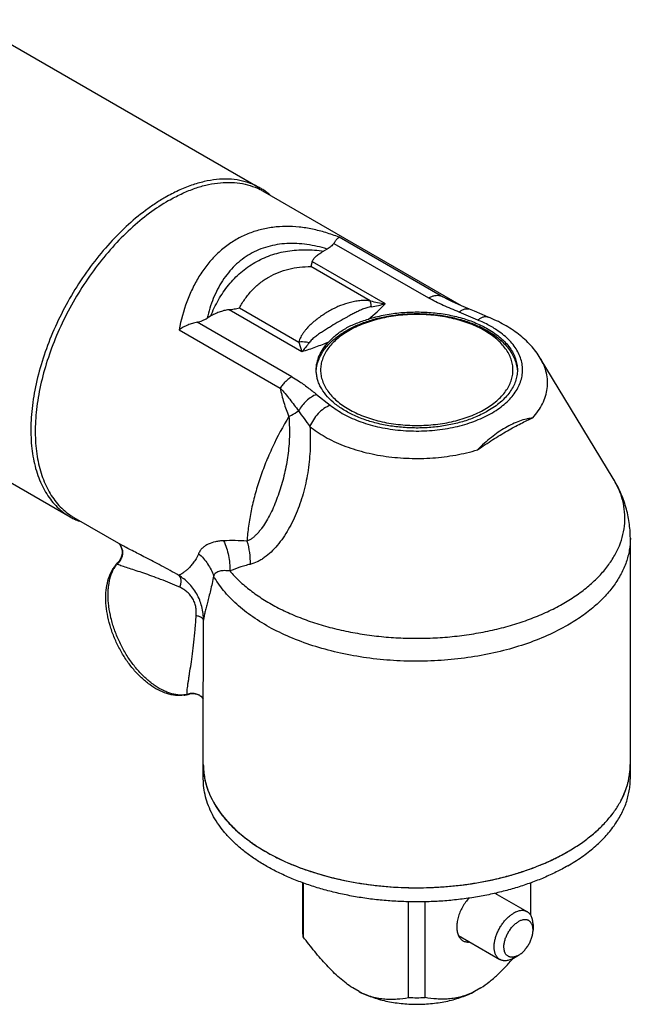
# Model space of a CAD drawing. Units: inches. Extents: x 0.2 to 21.8, y 0.2 to 16.8.
# Drawn here: x 20.4 to 21, y 12.3 to 13.4 of the extents above; entities that cross this region are included whole.
import ezdxf

# ---------------------------------------------------------------- set-up
doc = ezdxf.new("R2010")
doc.units = ezdxf.units.IN
doc.header["$LTSCALE"] = 1.21
doc.header["$MEASUREMENT"] = 0
doc.layers.get('0').update_dxf_attribs({"linetype": 'CONTINUOUS'})
doc.layers.add('3_ALL_AXES', color=7, linetype='CONTINUOUS')
doc.layers.add('7_ALL_FEATURES', color=7, linetype='CONTINUOUS')

msp = doc.modelspace()

# ---------------------------------------------------------------- linework, layer by layer
at = {"color": 9, "linetype": 'CONTINUOUS'}
for points, knots in [([(20.9177, 12.9794), (20.9199, 12.9818), (20.9239, 12.9867), (20.9286, 12.9947), (20.9319, 13.003), (20.9338, 13.0114), (20.9341, 13.0199), (20.9329, 13.0283), (20.9302, 13.0367), (20.9275, 13.0419), (20.926, 13.0445)], [0, 0, 0, 0, 0.137595, 0.267845, 0.392139, 0.512419, 0.630951, 0.750188, 0.872509, 1, 1, 1, 1]), ([(20.9177, 12.9794), (20.9166, 12.9793), (20.9143, 12.979), (20.9095, 12.978), (20.9033, 12.9761), (20.8956, 12.9729), (20.8906, 12.9702), (20.8881, 12.9687)], [0, 0, 0, 0, 0.105436, 0.218556, 0.462731, 0.724756, 1, 1, 1, 1]), ([(20.6756, 12.9701), (20.6781, 12.9681), (20.6835, 12.9641), (20.6922, 12.9587), (20.7017, 12.9538), (20.7119, 12.9494), (20.7228, 12.9455), (20.7382, 12.9411), (20.7585, 12.9372), (20.7836, 12.9351), (20.809, 12.9355), (20.8338, 12.9386), (20.8499, 12.9424), (20.8577, 12.9447)], [0, 0, 0, 0, 0.051303, 0.105155, 0.161448, 0.22005, 0.280758, 0.343326, 0.47284, 0.606091, 0.740263, 0.872478, 1, 1, 1, 1]), ([(20.8881, 12.9687), (20.8827, 12.9657), (20.8749, 12.9602), (20.865, 12.9518), (20.8601, 12.9472), (20.8577, 12.9447)], [0, 0, 0, 0, 0.477374, 0.732563, 1, 1, 1, 1])]:
    msp.add_open_spline(points, degree=3, knots=knots, dxfattribs=at)
at = {"color": 7, "linetype": 'CONTINUOUS'}
for points, knots in [([(20.8903, 12.9655), (20.8927, 12.9669), (20.8976, 12.9696), (20.9046, 12.9733), (20.9113, 12.9766), (20.9156, 12.9785), (20.9177, 12.9794)], [0, 0, 0, 0, 0.278194, 0.538124, 0.778898, 1, 1, 1, 1]), ([(20.8577, 12.9447), (20.8605, 12.9466), (20.866, 12.9504), (20.8768, 12.9574), (20.8849, 12.9624), (20.8903, 12.9655)], [0, 0, 0, 0, 0.263561, 0.519374, 1, 1, 1, 1])]:
    msp.add_open_spline(points, degree=3, knots=knots, dxfattribs=at)
at = {"layer": '3_ALL_AXES', "color": 7, "linetype": 'CONTINUOUS'}
for p, q in [((20.3046, 13.4125), (20.6216, 13.2294)), ((20.8403, 13.1014), (20.6246, 13.226)), ((20.6943, 13.1631), (20.6905, 13.1609)), ((20.6782, 13.1494), (20.6767, 13.144)), ((20.8285, 13.1068), (20.8285, 13.1068)), ((20.5677, 13.09), (20.564, 13.0879)), ((20.8693, 13.0891), (20.8693, 13.0891)), ((20.0981, 13.0548), (20.4151, 12.8718)), ((21.0053, 12.9134), (20.926, 13.0445)), ((20.4707, 12.8414), (20.4196, 12.8709)), ((21.0238, 12.5871), (21.0238, 12.8488)), ((20.4673, 12.8227), (20.4673, 12.8227)), ((20.5598, 12.5871), (20.5598, 12.6884)), ((20.5444, 12.6792), (20.5451, 12.6794)), ((20.5444, 12.6792), (20.5444, 12.6792)), ((20.5559, 12.6777), (20.5557, 12.6778)), ((20.668, 12.4204), (20.668, 12.4742)), ((20.9155, 12.4387), (20.9155, 12.4742)), ((20.8789, 12.4615), (20.878, 12.4631)), ((20.8767, 12.4626), (20.9119, 12.4423)), ((20.6683, 12.4152), (20.668, 12.4204)), ((20.8371, 12.4165), (20.882, 12.3906)), ((20.729, 12.3557), (20.7221, 12.3597)), ((20.8614, 12.3597), (20.8545, 12.3557))]:
    msp.add_line(p, q, dxfattribs=at)
at = {"layer": '3_ALL_AXES', "color": 9, "linetype": 'CONTINUOUS'}
for p, q in [((20.8173, 13.1124), (20.7073, 13.1759)), ((20.7017, 13.1693), (20.8045, 13.1099)), ((20.6782, 13.1494), (20.7574, 13.1037)), ((20.7411, 13.1068), (20.6767, 13.144)), ((20.8285, 13.1068), (20.8173, 13.1124)), ((20.6669, 13.0514), (20.5877, 13.0971)), ((20.5991, 13.0992), (20.6635, 13.062)), ((20.858, 13.0858), (20.8377, 13.0945)), ((20.5334, 13.0754), (20.6433, 13.0119)), ((20.6561, 13.0242), (20.5532, 13.0836)), ((20.6635, 13.062), (20.6669, 13.0514)), ((20.6828, 13.005), (20.6978, 12.9933)), ((20.4679, 12.8196), (20.4658, 12.8204)), ((20.5444, 12.6792), (20.5433, 12.6789))]:
    msp.add_line(p, q, dxfattribs=at)
at = {"layer": '3_ALL_AXES', "color": 7, "linetype": 'CONTINUOUS'}
for points in [[(20.8492, 13.0977), (20.8404, 13.1014), (20.8305, 13.1058), (20.8285, 13.1068)], [(20.8693, 13.0891), (20.8627, 13.0919), (20.8544, 13.0955), (20.8492, 13.0977)], [(20.4694, 12.8409), (20.4706, 12.8386), (20.4715, 12.8354), (20.4716, 12.8318), (20.4707, 12.8279), (20.4686, 12.8242), (20.4673, 12.8227)], [(20.5451, 12.6794), (20.5488, 12.6798), (20.5528, 12.6791), (20.5557, 12.6778)], [(20.5559, 12.6777), (20.5571, 12.6768), (20.5596, 12.6741), (20.5598, 12.6739)]]:
    msp.add_lwpolyline(points, dxfattribs=at)
at = {"layer": '3_ALL_AXES', "color": 9, "linetype": 'CONTINUOUS'}
for centre, radius, start, end in [((20.5904, 13.1668), 0.0684, 59.9999, 63.3792), ((20.7695, 13.2108), 0.1078, 254.7433, 263.5851), ((20.6408, 12.7288), 0.4222, 63.8519, 65.2933), ((20.628, 12.7026), 0.4514, 63.6169, 63.8591), ((20.6178, 12.6822), 0.4742, 62.9569, 63.6133), ((20.6449, 13.2075), 0.1531, 308.0312, 317.2916), ((20.7281, 13.1994), 0.1001, 278.2267, 287.0228), ((20.4538, 12.9302), 0.0685, 236.5181, 239.9974), ((20.4578, 12.8329), 0.0142, 38.0777, 47.0699), ((20.4578, 12.8329), 0.0143, 32.8562, 38.077), ((20.4969, 12.7969), 0.039, 147.8052, 151.3118), ((20.4943, 12.7984), 0.036, 142.3703, 147.7938), ((20.4567, 12.8329), 0.0154, 306.3428, 316.1658), ((20.4567, 12.8328), 0.0154, 316.1582, 334.6726), ((20.5482, 12.6649), 0.015, 97.3989, 112.043), ((20.5418, 12.6869), 0.00817, 275.5576, 280.2868), ((20.544, 12.6795), 0.00162, 206.6188, 208.1837)]:
    msp.add_arc(centre, radius, start, end, dxfattribs=at)
at = {"layer": '3_ALL_AXES', "color": 7, "linetype": 'CONTINUOUS'}
for centre, radius, start, end in [((20.5871, 13.1697), 0.069, 56.3167, 59.9934), ((20.5865, 13.1687), 0.0702, 49.6506, 56.2966), ((20.4496, 12.9314), 0.0689, 239.9964, 243.6204), ((20.4496, 12.9315), 0.069, 243.6205, 244.5772), ((20.4499, 12.9321), 0.0696, 244.5807, 248.9998), ((20.4964, 12.7941), 0.0408, 144.0882, 147.7805), ((20.4945, 12.7955), 0.0385, 139.0224, 144.0767), ((20.4933, 12.7965), 0.0369, 138.0328, 138.9828), ((20.4931, 12.7966), 0.0367, 137.6965, 138.032), ((20.4928, 12.7969), 0.0363, 134.7349, 137.6992), ((20.5341, 12.7122), 0.0346, 277.8111, 284.3007), ((20.5343, 12.7114), 0.0338, 284.3073, 287.4556), ((20.6379, 12.6025), 0.0781, 180.0212, 190.9866), ((20.6374, 12.6025), 0.0776, 180.003, 187.6419), ((20.9456, 12.6025), 0.0781, 349.0138, 359.9786), ((20.9459, 12.6025), 0.0778, 352.3683, 359.9877), ((20.944, 12.6028), 0.0797, 348.2995, 352.362), ((20.9297, 12.6078), 0.095, 332.0178, 336.8559), ((20.9064, 12.6231), 0.1229, 319.1544, 323.3792), ((20.8781, 12.6514), 0.163, 308.6717, 311.7345), ((20.7918, 12.5631), 0.2141, 267.5959, 272.4043)]:
    msp.add_arc(centre, radius, start, end, dxfattribs=at)
for points, knots in [([(20.6216, 13.2294), (20.6199, 13.2304), (20.6165, 13.2322), (20.6092, 13.2353), (20.5994, 13.238), (20.587, 13.2394), (20.574, 13.2389), (20.5605, 13.2366), (20.5465, 13.2326), (20.5323, 13.2268), (20.523, 13.2219), (20.5184, 13.2192)], [0, 0, 0, 0, 0.05392, 0.108099, 0.218138, 0.332069, 0.451414, 0.577307, 0.710523, 0.851473, 1, 1, 1, 1]), ([(20.5184, 13.2192), (20.5147, 13.2171), (20.5075, 13.2126), (20.493, 13.2024), (20.4754, 13.1875), (20.4554, 13.167), (20.4368, 13.1441), (20.4199, 13.1191), (20.4052, 13.0927), (20.3928, 13.0654), (20.3832, 13.0377), (20.3774, 13.0146), (20.3744, 12.9965), (20.373, 12.9834), (20.3723, 12.9706), (20.3724, 12.9583), (20.3733, 12.9464), (20.3755, 12.9317), (20.3793, 12.9178), (20.3847, 12.9052), (20.3894, 12.8968), (20.3948, 12.8891), (20.4009, 12.8824), (20.4077, 12.8765), (20.4126, 12.8732), (20.4151, 12.8718)], [0, 0, 0, 0, 0.030653, 0.062392, 0.12873, 0.198304, 0.270269, 0.343633, 0.417351, 0.490362, 0.561636, 0.630221, 0.663254, 0.695322, 0.726352, 0.756289, 0.785094, 0.812753, 0.864645, 0.889028, 0.912473, 0.935113, 0.957115, 0.978672, 1, 1, 1, 1]), ([(20.7017, 13.1693), (20.7022, 13.1702), (20.7031, 13.1715), (20.7042, 13.173), (20.705, 13.1739), (20.7056, 13.1746), (20.7062, 13.1752), (20.7068, 13.1756), (20.7071, 13.1758), (20.7073, 13.1759)], [0, 0, 0, 0, 0.363718, 0.51749, 0.651944, 0.767059, 0.863002, 0.940248, 1, 1, 1, 1]), ([(20.6782, 13.1494), (20.6784, 13.15), (20.6789, 13.1511), (20.68, 13.1527), (20.6814, 13.1542), (20.6835, 13.1562), (20.6865, 13.1585), (20.6891, 13.1601), (20.6905, 13.1609)], [0, 0, 0, 0, 0.105652, 0.218251, 0.337159, 0.461518, 0.723543, 1, 1, 1, 1]), ([(20.7017, 13.1693), (20.7013, 13.1687), (20.7003, 13.1675), (20.6985, 13.1659), (20.6965, 13.1644), (20.695, 13.1635), (20.6943, 13.1631)], [0, 0, 0, 0, 0.226294, 0.470302, 0.729215, 1, 1, 1, 1]), ([(20.5877, 13.0971), (20.5867, 13.097), (20.5848, 13.0968), (20.5812, 13.0959), (20.5769, 13.0945), (20.5721, 13.0924), (20.5692, 13.0909), (20.5677, 13.09)], [0, 0, 0, 0, 0.136579, 0.269618, 0.524829, 0.767693, 1, 1, 1, 1]), ([(20.5877, 13.0971), (20.5896, 13.0973), (20.5934, 13.0978), (20.5972, 13.0987), (20.5991, 13.0992)], [0, 0, 0, 0, 0.499134, 1, 1, 1, 1]), ([(20.7393, 13.0869), (20.7445, 13.0886), (20.7555, 13.0914), (20.7724, 13.094), (20.7899, 13.0949), (20.8074, 13.0943), (20.8245, 13.0921), (20.8407, 13.0883), (20.8558, 13.0831), (20.865, 13.0785), (20.8693, 13.076)], [0, 0, 0, 0, 0.123984, 0.25262, 0.383707, 0.515053, 0.644377, 0.769527, 0.888583, 1, 1, 1, 1]), ([(20.5532, 13.0836), (20.5552, 13.084), (20.5589, 13.0852), (20.5624, 13.0869), (20.564, 13.0879)], [0, 0, 0, 0, 0.520633, 1, 1, 1, 1]), ([(20.7145, 13.0768), (20.7163, 13.0779), (20.7202, 13.0799), (20.7262, 13.0825), (20.7326, 13.0848), (20.737, 13.0862), (20.7393, 13.0869)], [0, 0, 0, 0, 0.239353, 0.484949, 0.738097, 1, 1, 1, 1]), ([(20.926, 13.0445), (20.9245, 13.047), (20.9212, 13.0518), (20.9137, 13.0608), (20.9024, 13.071), (20.8868, 13.0812), (20.8753, 13.0867), (20.8693, 13.0891)], [0, 0, 0, 0, 0.117963, 0.237217, 0.481209, 0.734987, 1, 1, 1, 1]), ([(20.5532, 13.0836), (20.5514, 13.0832), (20.548, 13.0823), (20.5429, 13.0805), (20.538, 13.0782), (20.5349, 13.0764), (20.5334, 13.0754)], [0, 0, 0, 0, 0.245939, 0.49692, 0.749388, 1, 1, 1, 1]), ([(20.6959, 13.0619), (20.6972, 13.0632), (20.6999, 13.066), (20.7043, 13.0699), (20.7092, 13.0736), (20.7127, 13.0758), (20.7145, 13.0768)], [0, 0, 0, 0, 0.234793, 0.481998, 0.737736, 1, 1, 1, 1]), ([(20.8693, 13.076), (20.8718, 13.0746), (20.8764, 13.0716), (20.8828, 13.0667), (20.8883, 13.0614), (20.8929, 13.0558), (20.8965, 13.05), (20.8991, 13.044), (20.9007, 13.0378), (20.9011, 13.0336), (20.9011, 13.0316)], [0, 0, 0, 0, 0.148484, 0.289281, 0.422444, 0.548345, 0.667729, 0.781732, 0.891877, 1, 1, 1, 1]), ([(20.6825, 13.0316), (20.6825, 13.0329), (20.6826, 13.0355), (20.6835, 13.0409), (20.6857, 13.0475), (20.69, 13.055), (20.6938, 13.0597), (20.6959, 13.0619)], [0, 0, 0, 0, 0.116535, 0.233964, 0.474665, 0.728657, 1, 1, 1, 1]), ([(20.869, 12.987), (20.8651, 12.9847), (20.8567, 12.9805), (20.8431, 12.9756), (20.8285, 12.9719), (20.813, 12.9694), (20.7971, 12.9683), (20.7811, 12.9686), (20.7653, 12.9701), (20.7501, 12.973), (20.7357, 12.9771), (20.7226, 12.9824), (20.7109, 12.9888), (20.7009, 12.9961), (20.6929, 13.0041), (20.6878, 13.0116), (20.685, 13.0177), (20.6836, 13.0223), (20.6827, 13.0269), (20.6825, 13.03), (20.6825, 13.0316)], [0, 0, 0, 0, 0.062371, 0.128729, 0.198314, 0.270292, 0.343671, 0.417402, 0.490427, 0.561714, 0.630311, 0.695399, 0.756347, 0.812783, 0.864683, 0.912458, 0.935102, 0.957107, 0.978668, 1, 1, 1, 1]), ([(20.9011, 13.0316), (20.9011, 13.0295), (20.9007, 13.0253), (20.8991, 13.0191), (20.8964, 13.0131), (20.8928, 13.0072), (20.8882, 13.0016), (20.8826, 12.9963), (20.8762, 12.9914), (20.8715, 12.9884), (20.869, 12.987)], [0, 0, 0, 0, 0.108014, 0.218062, 0.332005, 0.45135, 0.577252, 0.710501, 0.851483, 1, 1, 1, 1]), ([(21.0238, 12.8488), (21.0238, 12.8545), (21.0229, 12.8658), (21.0193, 12.8825), (21.0135, 12.8985), (21.0082, 12.9086), (21.0053, 12.9134)], [0, 0, 0, 0, 0.24994, 0.499683, 0.749525, 1, 1, 1, 1]), ([(20.5388, 12.6779), (20.5358, 12.6775), (20.5294, 12.6774), (20.5199, 12.6795), (20.5104, 12.6836), (20.5012, 12.6894), (20.4923, 12.6969), (20.4839, 12.7057), (20.4762, 12.7158), (20.4695, 12.7268), (20.4637, 12.7385), (20.4592, 12.7506), (20.4559, 12.7628), (20.454, 12.7748), (20.4536, 12.7864), (20.4547, 12.7972), (20.4573, 12.8072), (20.4602, 12.8132), (20.4619, 12.8159)], [0, 0, 0, 0, 0.050406, 0.103198, 0.159222, 0.218974, 0.282475, 0.34932, 0.418777, 0.489881, 0.56153, 0.632577, 0.701927, 0.768624, 0.831946, 0.891503, 0.947373, 1, 1, 1, 1]), ([(20.5604, 12.5922), (20.5608, 12.5892), (20.562, 12.5833), (20.5647, 12.5745), (20.5684, 12.5659), (20.5748, 12.5544), (20.583, 12.5435), (20.5928, 12.5334), (20.6012, 12.5259), (20.6104, 12.5188), (20.6203, 12.5121), (20.6311, 12.5058), (20.6465, 12.4977), (20.6675, 12.489), (20.6944, 12.4805), (20.7229, 12.4742), (20.7527, 12.4701), (20.7831, 12.4683), (20.8087, 12.4687), (20.829, 12.4702), (20.8441, 12.4719), (20.8589, 12.4742), (20.8734, 12.477), (20.8876, 12.4804), (20.9014, 12.4843), (20.9146, 12.4888), (20.9232, 12.4921), (20.9274, 12.4939)], [0, 0, 0, 0, 0.02131, 0.043006, 0.065245, 0.088164, 0.136432, 0.161981, 0.188525, 0.216084, 0.244662, 0.274244, 0.304801, 0.368635, 0.435706, 0.505389, 0.576952, 0.649596, 0.722479, 0.758751, 0.794766, 0.830421, 0.865617, 0.90026, 0.934259, 0.967529, 1, 1, 1, 1]), ([(20.5612, 12.5876), (20.5618, 12.5845), (20.5634, 12.5782), (20.5669, 12.569), (20.5716, 12.56), (20.5793, 12.548), (20.5919, 12.5337), (20.6104, 12.5182), (20.6285, 12.507), (20.6445, 12.4988), (20.6575, 12.4932), (20.671, 12.488), (20.6902, 12.4818), (20.7153, 12.4756), (20.7465, 12.4707), (20.7787, 12.4683), (20.8111, 12.4686), (20.8432, 12.4714), (20.8742, 12.4768), (20.9036, 12.4847), (20.9267, 12.4932), (20.9438, 12.5012), (20.9519, 12.5055), (20.9558, 12.5078)], [0, 0, 0, 0, 0.021413, 0.043331, 0.065916, 0.089307, 0.138858, 0.192571, 0.250571, 0.28114, 0.312683, 0.345135, 0.378422, 0.447125, 0.518027, 0.590245, 0.662846, 0.73488, 0.80542, 0.873596, 0.938662, 0.969841, 1, 1, 1, 1]), ([(20.9558, 12.5078), (20.9603, 12.5104), (20.969, 12.5158), (20.981, 12.5247), (20.9916, 12.5342), (21.0009, 12.5441), (21.0087, 12.5545), (21.0149, 12.5653), (21.0196, 12.5763), (21.0216, 12.5839), (21.0223, 12.5876)], [0, 0, 0, 0, 0.14582, 0.285304, 0.418266, 0.544893, 0.665618, 0.781088, 0.892172, 1, 1, 1, 1]), ([(21.017, 12.5705), (21.0181, 12.5731), (21.0201, 12.5784), (21.0215, 12.5839), (21.0221, 12.5866)], [0, 0, 0, 0, 0.50506, 1, 1, 1, 1]), ([(20.9274, 12.4939), (20.9324, 12.4959), (20.942, 12.5003), (20.9513, 12.5052), (20.9558, 12.5078)], [0, 0, 0, 0, 0.509284, 1, 1, 1, 1]), ([(20.8486, 12.4576), (20.8472, 12.456), (20.8446, 12.4528), (20.8413, 12.4476), (20.8386, 12.442), (20.8366, 12.4363), (20.8356, 12.4316), (20.8352, 12.4279), (20.8351, 12.4253), (20.8353, 12.4228), (20.8357, 12.4198), (20.8364, 12.4177), (20.837, 12.4164)], [0, 0, 0, 0, 0.13649, 0.275984, 0.414988, 0.55006, 0.678066, 0.738639, 0.796574, 0.851708, 0.903976, 1, 1, 1, 1]), ([(20.7221, 12.3597), (20.7196, 12.3613), (20.7147, 12.3648), (20.7076, 12.3706), (20.7006, 12.3771), (20.6938, 12.3842), (20.6872, 12.3916), (20.6808, 12.3992), (20.6745, 12.4072), (20.6704, 12.4125), (20.6683, 12.4152)], [0, 0, 0, 0, 0.114185, 0.233275, 0.356194, 0.481948, 0.60972, 0.738909, 0.869103, 1, 1, 1, 1]), ([(20.837, 12.4164), (20.8373, 12.4158), (20.8379, 12.4147), (20.8391, 12.4132), (20.8403, 12.412), (20.8413, 12.4113), (20.8418, 12.411)], [0, 0, 0, 0, 0.263455, 0.515698, 0.759939, 1, 1, 1, 1]), ([(20.8418, 12.411), (20.8423, 12.4107), (20.8434, 12.4102), (20.8451, 12.4097), (20.847, 12.4095), (20.8483, 12.4095), (20.8489, 12.4096)], [0, 0, 0, 0, 0.240069, 0.484327, 0.736579, 1, 1, 1, 1]), ([(20.8614, 12.3597), (20.8645, 12.3617), (20.8691, 12.365), (20.875, 12.3699), (20.8795, 12.3739), (20.8838, 12.3781), (20.8895, 12.384), (20.8937, 12.3886), (20.8964, 12.3918)], [0, 0, 0, 0, 0.23535, 0.357744, 0.482679, 0.609734, 0.738523, 1, 1, 1, 1]), ([(20.729, 12.3557), (20.7311, 12.3546), (20.7357, 12.3525), (20.7428, 12.3497), (20.7503, 12.3473), (20.7582, 12.3453), (20.7663, 12.3438), (20.7775, 12.3423), (20.7918, 12.3415), (20.806, 12.3423), (20.8172, 12.3438), (20.8253, 12.3453), (20.8332, 12.3473), (20.8407, 12.3497), (20.8478, 12.3525), (20.8524, 12.3546), (20.8545, 12.3557)], [0, 0, 0, 0, 0.056626, 0.11551, 0.176371, 0.23895, 0.302951, 0.368038, 0.500001, 0.631964, 0.69705, 0.761051, 0.82363, 0.884491, 0.943374, 1, 1, 1, 1]), ([(20.729, 12.3557), (20.7313, 12.3545), (20.7361, 12.3524), (20.7432, 12.3499), (20.7503, 12.3484), (20.7571, 12.3475), (20.7638, 12.3473), (20.7723, 12.3476), (20.7786, 12.3484), (20.7828, 12.3492)], [0, 0, 0, 0, 0.144627, 0.281218, 0.410898, 0.535098, 0.655145, 0.772139, 1, 1, 1, 1]), ([(20.8545, 12.3557), (20.8522, 12.3545), (20.8475, 12.3524), (20.8403, 12.3499), (20.8332, 12.3484), (20.8264, 12.3475), (20.8197, 12.3473), (20.8112, 12.3476), (20.8049, 12.3484), (20.8007, 12.3492)], [0, 0, 0, 0, 0.144629, 0.28122, 0.4109, 0.5351, 0.655147, 0.77214, 1, 1, 1, 1])]:
    msp.add_open_spline(points, degree=3, knots=knots, dxfattribs=at)
at = {"layer": '3_ALL_AXES', "color": 9, "linetype": 'CONTINUOUS'}
for points, knots in [([(20.5221, 13.2158), (20.5265, 13.2184), (20.5354, 13.223), (20.5489, 13.2287), (20.5621, 13.2327), (20.575, 13.2351), (20.5875, 13.2359), (20.5994, 13.235), (20.6107, 13.2324), (20.6177, 13.2296), (20.6211, 13.2279)], [0, 0, 0, 0, 0.147828, 0.288357, 0.421555, 0.547752, 0.66756, 0.781945, 0.892221, 1, 1, 1, 1]), ([(20.5221, 13.2158), (20.5149, 13.2116), (20.5004, 13.202), (20.48, 13.1849), (20.4605, 13.165), (20.4422, 13.1426), (20.4256, 13.1183), (20.4109, 13.0926), (20.3986, 13.0659), (20.3889, 13.0389), (20.3819, 13.0121), (20.3778, 12.986), (20.3767, 12.9612), (20.3783, 12.9416), (20.3812, 12.9271), (20.3841, 12.9171), (20.3877, 12.9078), (20.392, 12.8992), (20.397, 12.8913), (20.4027, 12.8843), (20.409, 12.8782), (20.4137, 12.8747), (20.4161, 12.8731)], [0, 0, 0, 0, 0.062047, 0.127978, 0.197124, 0.268648, 0.341604, 0.414986, 0.487767, 0.558946, 0.627595, 0.692902, 0.754228, 0.811172, 0.837978, 0.863687, 0.888351, 0.912054, 0.934909, 0.957064, 0.978694, 1, 1, 1, 1]), ([(20.7073, 13.1759), (20.7026, 13.1778), (20.6931, 13.1811), (20.6786, 13.1849), (20.6641, 13.1872), (20.6496, 13.1879), (20.6353, 13.187), (20.6214, 13.1843), (20.6081, 13.1799), (20.5996, 13.1758), (20.5956, 13.1734)], [0, 0, 0, 0, 0.13134, 0.260502, 0.387487, 0.512448, 0.635663, 0.757575, 0.878787, 1, 1, 1, 1]), ([(20.5956, 13.1734), (20.5915, 13.1711), (20.5836, 13.1658), (20.5729, 13.1563), (20.5633, 13.1454), (20.5548, 13.1332), (20.5476, 13.1199), (20.5396, 13.1009), (20.5354, 13.0857), (20.5334, 13.0754)], [0, 0, 0, 0, 0.117985, 0.23735, 0.358617, 0.482141, 0.608093, 0.736493, 1, 1, 1, 1]), ([(20.5677, 13.09), (20.5702, 13.0962), (20.5758, 13.108), (20.585, 13.1216), (20.5935, 13.1312), (20.6004, 13.1377), (20.6078, 13.1435), (20.6158, 13.1486), (20.6241, 13.1529), (20.6329, 13.1564), (20.642, 13.1592), (20.6546, 13.1617), (20.6709, 13.1629), (20.684, 13.1619), (20.6905, 13.1609)], [0, 0, 0, 0, 0.128766, 0.254513, 0.316475, 0.377943, 0.439061, 0.499999, 0.560937, 0.622056, 0.683524, 0.745487, 0.871236, 1, 1, 1, 1]), ([(20.6943, 13.1631), (20.6871, 13.1653), (20.6762, 13.1678), (20.6614, 13.1692), (20.6506, 13.1692), (20.64, 13.1681), (20.6297, 13.1658), (20.6198, 13.1624), (20.6136, 13.1593), (20.6106, 13.1576)], [0, 0, 0, 0, 0.260785, 0.388203, 0.513605, 0.637134, 0.759066, 0.879848, 1, 1, 1, 1]), ([(20.6106, 13.1576), (20.6076, 13.1559), (20.6018, 13.152), (20.5939, 13.1452), (20.5868, 13.1374), (20.5805, 13.1287), (20.5751, 13.1194), (20.5689, 13.1059), (20.5657, 13.0952), (20.564, 13.0879)], [0, 0, 0, 0, 0.120152, 0.240935, 0.362867, 0.486396, 0.611797, 0.739215, 1, 1, 1, 1]), ([(20.5991, 13.0992), (20.601, 13.1026), (20.6051, 13.1093), (20.6125, 13.1184), (20.6211, 13.1263), (20.6307, 13.1329), (20.6413, 13.138), (20.6526, 13.1416), (20.6645, 13.1436), (20.6726, 13.144), (20.6767, 13.144)], [0, 0, 0, 0, 0.125225, 0.248896, 0.371632, 0.494277, 0.617728, 0.742802, 0.87012, 1, 1, 1, 1]), ([(20.7411, 13.1068), (20.7389, 13.107), (20.7347, 13.1072), (20.7284, 13.1068), (20.7225, 13.1058), (20.715, 13.104), (20.7078, 13.1013), (20.7008, 13.098), (20.6957, 13.0952), (20.6907, 13.0921), (20.6859, 13.0888), (20.6811, 13.0852), (20.6766, 13.0812), (20.6731, 13.0777), (20.6705, 13.0746), (20.6687, 13.0723), (20.667, 13.0699), (20.6651, 13.0665), (20.664, 13.0638), (20.6635, 13.062)], [0, 0, 0, 0, 0.069331, 0.134734, 0.197473, 0.258679, 0.379553, 0.440246, 0.501436, 0.56322, 0.625595, 0.688478, 0.751682, 0.814938, 0.846481, 0.877884, 0.909044, 0.939908, 1, 1, 1, 1]), ([(20.7424, 13.1003), (20.7424, 13.101), (20.7422, 13.1022), (20.7419, 13.1039), (20.7416, 13.1055), (20.7413, 13.1064), (20.7411, 13.1068)], [0, 0, 0, 0, 0.294248, 0.559906, 0.795429, 1, 1, 1, 1]), ([(20.8045, 13.1099), (20.8056, 13.1106), (20.8078, 13.1116), (20.8111, 13.1126), (20.8143, 13.1129), (20.8163, 13.1126), (20.8173, 13.1124)], [0, 0, 0, 0, 0.284037, 0.543678, 0.780638, 1, 1, 1, 1]), ([(20.8377, 13.0945), (20.8348, 13.0957), (20.8291, 13.0981), (20.8206, 13.1018), (20.8124, 13.1056), (20.8071, 13.1084), (20.8045, 13.1099)], [0, 0, 0, 0, 0.255537, 0.508744, 0.757752, 1, 1, 1, 1]), ([(20.7424, 13.1003), (20.7408, 13.1001), (20.7375, 13.0993), (20.7329, 13.0976), (20.7286, 13.0957), (20.7243, 13.0936), (20.7201, 13.0914), (20.7145, 13.0883), (20.7074, 13.0843), (20.7003, 13.0801), (20.6946, 13.0766), (20.6903, 13.0739), (20.6867, 13.0716), (20.6839, 13.0696), (20.6812, 13.0676), (20.6786, 13.0654), (20.6762, 13.0631), (20.6752, 13.0619), (20.6747, 13.0612)], [0, 0, 0, 0, 0.064601, 0.125801, 0.185779, 0.245521, 0.305531, 0.366082, 0.489305, 0.615514, 0.67961, 0.744203, 0.80909, 0.841529, 0.873896, 0.938013, 0.969497, 1, 1, 1, 1]), ([(20.8377, 13.0945), (20.8387, 13.0953), (20.8402, 13.0963), (20.8423, 13.0974), (20.8442, 13.0981), (20.8462, 13.0983), (20.848, 13.0981), (20.8488, 13.0979), (20.8492, 13.0977)], [0, 0, 0, 0, 0.301604, 0.437651, 0.564076, 0.791812, 0.897253, 1, 1, 1, 1]), ([(20.858, 13.0858), (20.859, 13.0866), (20.8604, 13.0877), (20.8625, 13.0887), (20.864, 13.0892), (20.8654, 13.0896), (20.8668, 13.0897), (20.8681, 13.0895), (20.8689, 13.0893), (20.8693, 13.0891)], [0, 0, 0, 0, 0.302146, 0.43826, 0.56463, 0.682252, 0.792604, 0.8977, 1, 1, 1, 1]), ([(20.8813, 13.0732), (20.8778, 13.0757), (20.8703, 13.0804), (20.8622, 13.0841), (20.858, 13.0858)], [0, 0, 0, 0, 0.483184, 1, 1, 1, 1]), ([(20.6978, 12.9933), (20.7001, 12.9915), (20.705, 12.9879), (20.7129, 12.9831), (20.7217, 12.9788), (20.7312, 12.975), (20.7412, 12.9718), (20.7555, 12.9683), (20.7741, 12.9656), (20.7969, 12.9648), (20.8159, 12.9664), (20.8306, 12.969), (20.8412, 12.9715), (20.8514, 12.9747), (20.8609, 12.9784), (20.8697, 12.9827), (20.8778, 12.9874), (20.885, 12.9926), (20.8913, 12.9981), (20.8966, 13.0041), (20.9008, 13.0103), (20.904, 13.0167), (20.906, 13.0233), (20.9069, 13.03), (20.9066, 13.0367), (20.9051, 13.0434), (20.9024, 13.0499), (20.8987, 13.0563), (20.8939, 13.0623), (20.888, 13.0681), (20.8836, 13.0715), (20.8813, 13.0732)], [0, 0, 0, 0, 0.029845, 0.061331, 0.094378, 0.128875, 0.164664, 0.201554, 0.277718, 0.355479, 0.432774, 0.470626, 0.507615, 0.543524, 0.578159, 0.61136, 0.643004, 0.673018, 0.701387, 0.728166, 0.753488, 0.777573, 0.800732, 0.823351, 0.845866, 0.868722, 0.892334, 0.91705, 0.943131, 0.970751, 1, 1, 1, 1]), ([(20.6747, 13.0612), (20.6738, 13.0614), (20.6701, 13.062), (20.6663, 13.0622), (20.6635, 13.062)], [0, 0, 0, 0, 0.252208, 1, 1, 1, 1]), ([(20.6959, 13.0619), (20.6912, 13.0599), (20.6816, 13.0562), (20.6719, 13.0529), (20.6669, 13.0514)], [0, 0, 0, 0, 0.493266, 1, 1, 1, 1]), ([(20.6747, 13.0612), (20.6735, 13.0595), (20.671, 13.0561), (20.6682, 13.0529), (20.6669, 13.0514)], [0, 0, 0, 0, 0.515388, 1, 1, 1, 1]), ([(20.6561, 13.0242), (20.6549, 13.0235), (20.6525, 13.0219), (20.6492, 13.0191), (20.6461, 13.0157), (20.6442, 13.0132), (20.6433, 13.0119)], [0, 0, 0, 0, 0.229875, 0.475468, 0.733534, 1, 1, 1, 1]), ([(20.6561, 13.0242), (20.6585, 13.0228), (20.6644, 13.0191), (20.6733, 13.0126), (20.6797, 13.0076), (20.6828, 13.005)], [0, 0, 0, 0, 0.259409, 0.634312, 1, 1, 1, 1]), ([(20.6433, 13.0119), (20.6444, 13.0067), (20.647, 12.9962), (20.6507, 12.986), (20.6528, 12.9811)], [0, 0, 0, 0, 0.499744, 1, 1, 1, 1]), ([(20.6433, 13.0119), (20.6452, 13.01), (20.6487, 13.006), (20.6537, 12.9998), (20.6585, 12.9935), (20.6617, 12.9893), (20.6633, 12.9872)], [0, 0, 0, 0, 0.253077, 0.50297, 0.751585, 1, 1, 1, 1]), ([(20.6828, 13.005), (20.6808, 13.0042), (20.677, 13.0022), (20.6717, 12.998), (20.667, 12.993), (20.6644, 12.9892), (20.6633, 12.9872)], [0, 0, 0, 0, 0.235902, 0.485766, 0.742987, 1, 1, 1, 1]), ([(20.6978, 12.9933), (20.6954, 12.9923), (20.6906, 12.9897), (20.6844, 12.9843), (20.6792, 12.9777), (20.6766, 12.9727), (20.6756, 12.9701)], [0, 0, 0, 0, 0.238039, 0.491122, 0.748869, 1, 1, 1, 1]), ([(20.6528, 12.9811), (20.653, 12.9779), (20.6533, 12.9714), (20.6534, 12.9615), (20.653, 12.9514), (20.6517, 12.9379), (20.6494, 12.9246), (20.6462, 12.9116), (20.6434, 12.9021), (20.6403, 12.8929), (20.6368, 12.884), (20.6329, 12.8755), (20.6287, 12.8675), (20.6247, 12.8614), (20.6213, 12.8569), (20.6187, 12.8539), (20.616, 12.8511), (20.6132, 12.8487), (20.6103, 12.8468), (20.6082, 12.8458), (20.6072, 12.8454)], [0, 0, 0, 0, 0.064485, 0.131176, 0.199127, 0.267583, 0.403965, 0.471313, 0.537801, 0.603244, 0.667423, 0.730052, 0.790746, 0.848945, 0.876885, 0.9039, 0.929845, 0.954588, 0.978004, 1, 1, 1, 1]), ([(20.6528, 12.9811), (20.6463, 12.9703), (20.6373, 12.9536), (20.6274, 12.9306), (20.621, 12.9133), (20.6157, 12.896), (20.6116, 12.8788), (20.6087, 12.862), (20.6076, 12.8509), (20.6072, 12.8454)], [0, 0, 0, 0, 0.262648, 0.392558, 0.520526, 0.645861, 0.76792, 0.886135, 1, 1, 1, 1]), ([(20.6528, 12.9811), (20.6537, 12.9816), (20.6573, 12.9834), (20.6608, 12.9855), (20.6633, 12.9872)], [0, 0, 0, 0, 0.25764, 1, 1, 1, 1]), ([(20.6633, 12.9872), (20.6652, 12.9843), (20.6693, 12.9786), (20.6735, 12.973), (20.6756, 12.9701)], [0, 0, 0, 0, 0.497378, 1, 1, 1, 1]), ([(20.6756, 12.9701), (20.6761, 12.9622), (20.6763, 12.9464), (20.6741, 12.9228), (20.6702, 12.9036), (20.6658, 12.8888), (20.6619, 12.8782), (20.6574, 12.8679), (20.6523, 12.8582), (20.6467, 12.8491), (20.6404, 12.8409), (20.6336, 12.8336), (20.6275, 12.8284), (20.6223, 12.825), (20.6173, 12.8223), (20.6133, 12.8208), (20.6106, 12.8202)], [0, 0, 0, 0, 0.136935, 0.273603, 0.408258, 0.474547, 0.539968, 0.604367, 0.66754, 0.729222, 0.789049, 0.846571, 0.901247, 0.927358, 0.952557, 1, 1, 1, 1]), ([(20.5886, 12.813), (20.5918, 12.8092), (20.5989, 12.8018), (20.611, 12.7916), (20.6246, 12.7821), (20.6397, 12.7734), (20.6562, 12.7656), (20.6739, 12.7587), (20.6926, 12.7528), (20.7122, 12.7479), (20.7325, 12.7442), (20.7533, 12.7415), (20.7744, 12.74), (20.7958, 12.7396), (20.817, 12.7404), (20.8381, 12.7424), (20.8587, 12.7455), (20.8788, 12.7496), (20.8981, 12.7549), (20.9164, 12.7612), (20.9336, 12.7684), (20.9496, 12.7766), (20.9642, 12.7856), (20.9773, 12.7953), (20.9869, 12.8042), (20.9937, 12.8115), (20.9997, 12.8188), (21.0062, 12.8283), (21.0121, 12.8402), (21.0161, 12.8525), (21.018, 12.8649), (21.0179, 12.8773), (21.0158, 12.8897), (21.0116, 12.9019), (21.0075, 12.9096), (21.0053, 12.9134)], [0, 0, 0, 0, 0.026991, 0.055493, 0.085532, 0.117091, 0.150097, 0.184441, 0.219982, 0.25655, 0.293956, 0.331992, 0.37044, 0.409075, 0.447667, 0.485987, 0.523811, 0.560926, 0.597131, 0.632241, 0.666099, 0.698572, 0.729567, 0.759029, 0.786957, 0.800365, 0.813416, 0.838509, 0.862442, 0.885485, 0.907972, 0.930285, 0.952817, 0.975946, 1, 1, 1, 1]), ([(21.0238, 12.8488), (21.0238, 12.8444), (21.023, 12.8355), (21.0196, 12.8224), (21.014, 12.8096), (21.0062, 12.7971), (20.9964, 12.7852), (20.9846, 12.774), (20.971, 12.7634), (20.961, 12.7571), (20.9558, 12.7541)], [0, 0, 0, 0, 0.108012, 0.218061, 0.331999, 0.451356, 0.577277, 0.710497, 0.851398, 1, 1, 1, 1]), ([(20.4698, 12.8406), (20.4704, 12.8396), (20.4715, 12.8373), (20.4722, 12.8336), (20.4719, 12.8298), (20.4711, 12.8274), (20.4706, 12.8263)], [0, 0, 0, 0, 0.247675, 0.496844, 0.747696, 1, 1, 1, 1]), ([(20.5332, 12.8082), (20.5269, 12.8118), (20.5176, 12.8169), (20.5056, 12.8233), (20.4973, 12.8275), (20.4897, 12.8314), (20.4826, 12.835), (20.4763, 12.8383), (20.4724, 12.8404), (20.4706, 12.8415)], [0, 0, 0, 0, 0.306637, 0.446737, 0.577882, 0.69968, 0.811452, 0.912109, 1, 1, 1, 1]), ([(20.5819, 12.8459), (20.5804, 12.8458), (20.5774, 12.8456), (20.5717, 12.8447), (20.5664, 12.843), (20.5618, 12.8404), (20.5588, 12.8381), (20.5564, 12.8352), (20.5552, 12.8331), (20.5547, 12.832)], [0, 0, 0, 0, 0.142461, 0.279416, 0.535888, 0.65639, 0.772677, 0.886414, 1, 1, 1, 1]), ([(20.6072, 12.8454), (20.6029, 12.8458), (20.5945, 12.8461), (20.5861, 12.846), (20.5819, 12.8459)], [0, 0, 0, 0, 0.510202, 1, 1, 1, 1]), ([(20.5819, 12.8459), (20.5842, 12.8407), (20.5877, 12.8299), (20.5887, 12.8186), (20.5886, 12.813)], [0, 0, 0, 0, 0.500441, 1, 1, 1, 1]), ([(20.6072, 12.8454), (20.6084, 12.8414), (20.6102, 12.833), (20.6107, 12.8245), (20.6106, 12.8202)], [0, 0, 0, 0, 0.49781, 1, 1, 1, 1]), ([(20.5547, 12.832), (20.5539, 12.8301), (20.5521, 12.8265), (20.549, 12.8219), (20.546, 12.8182), (20.543, 12.8151), (20.5402, 12.8127), (20.5376, 12.8108), (20.5353, 12.8093), (20.5338, 12.8085), (20.5332, 12.8082)], [0, 0, 0, 0, 0.192277, 0.359617, 0.506667, 0.636244, 0.74988, 0.848306, 0.931727, 1, 1, 1, 1]), ([(20.5547, 12.832), (20.5566, 12.8303), (20.5601, 12.8267), (20.5646, 12.8208), (20.5683, 12.8145), (20.5702, 12.81), (20.5709, 12.8078)], [0, 0, 0, 0, 0.257843, 0.510557, 0.7579, 1, 1, 1, 1]), ([(20.4658, 12.8204), (20.466, 12.8209), (20.4664, 12.8217), (20.467, 12.8224), (20.4673, 12.8227)], [0, 0, 0, 0, 0.495101, 1, 1, 1, 1]), ([(20.5341, 12.7953), (20.5273, 12.7983), (20.5173, 12.8025), (20.5042, 12.8074), (20.4953, 12.8105), (20.4872, 12.8132), (20.4799, 12.8156), (20.4743, 12.8174), (20.4704, 12.8187), (20.4687, 12.8193), (20.4679, 12.8196)], [0, 0, 0, 0, 0.31771, 0.461094, 0.59408, 0.716093, 0.82595, 0.921677, 0.963305, 1, 1, 1, 1]), ([(20.6106, 12.8202), (20.6087, 12.8198), (20.6049, 12.8188), (20.5975, 12.8165), (20.5922, 12.8144), (20.5886, 12.813)], [0, 0, 0, 0, 0.255655, 0.507532, 1, 1, 1, 1]), ([(20.5426, 12.6788), (20.5413, 12.6785), (20.5386, 12.6781), (20.5329, 12.678), (20.527, 12.679), (20.5211, 12.6809), (20.5149, 12.6836), (20.5071, 12.6881), (20.4981, 12.6953), (20.4894, 12.7039), (20.4814, 12.7139), (20.4742, 12.725), (20.468, 12.7369), (20.463, 12.7492), (20.4593, 12.7617), (20.4573, 12.7721), (20.4565, 12.7802), (20.4562, 12.7861), (20.4564, 12.7917), (20.457, 12.7987), (20.4587, 12.8069), (20.4612, 12.8129), (20.4627, 12.8156)], [0, 0, 0, 0, 0.022155, 0.045039, 0.093614, 0.119644, 0.146914, 0.205191, 0.268312, 0.335667, 0.406347, 0.479231, 0.553077, 0.626586, 0.698481, 0.767572, 0.800753, 0.832868, 0.863831, 0.893578, 0.949245, 1, 1, 1, 1]), ([(20.5332, 12.8082), (20.5335, 12.8079), (20.534, 12.8072), (20.5347, 12.8059), (20.5351, 12.8044), (20.5354, 12.8022), (20.5352, 12.799), (20.5346, 12.7966), (20.5341, 12.7953)], [0, 0, 0, 0, 0.098084, 0.202497, 0.31484, 0.43602, 0.703861, 1, 1, 1, 1]), ([(20.56, 12.7595), (20.56, 12.762), (20.5596, 12.7669), (20.5582, 12.7743), (20.556, 12.7814), (20.5528, 12.7882), (20.5487, 12.7944), (20.544, 12.7998), (20.5388, 12.8044), (20.5351, 12.807), (20.5332, 12.8082)], [0, 0, 0, 0, 0.126505, 0.255438, 0.38549, 0.514854, 0.64176, 0.765045, 0.884373, 1, 1, 1, 1]), ([(20.5709, 12.8078), (20.5704, 12.805), (20.5694, 12.7997), (20.5677, 12.7921), (20.5659, 12.7852), (20.5643, 12.779), (20.5628, 12.7734), (20.5616, 12.7683), (20.5606, 12.7638), (20.5601, 12.7609), (20.56, 12.7595)], [0, 0, 0, 0, 0.171697, 0.328108, 0.470494, 0.599901, 0.717086, 0.822575, 0.916781, 1, 1, 1, 1]), ([(20.5886, 12.813), (20.5876, 12.8131), (20.5857, 12.8133), (20.5829, 12.8134), (20.5802, 12.8133), (20.5778, 12.8128), (20.5755, 12.8121), (20.5736, 12.811), (20.572, 12.8096), (20.5712, 12.8084), (20.5709, 12.8078)], [0, 0, 0, 0, 0.152404, 0.296438, 0.431723, 0.558192, 0.676358, 0.787516, 0.89414, 1, 1, 1, 1]), ([(20.9558, 12.7541), (20.9486, 12.7499), (20.9333, 12.7422), (20.9087, 12.7327), (20.8823, 12.7251), (20.8544, 12.7195), (20.8255, 12.7159), (20.7961, 12.7145), (20.7665, 12.7153), (20.7374, 12.7182), (20.7092, 12.7232), (20.6823, 12.7303), (20.6571, 12.7393), (20.6342, 12.75), (20.6137, 12.7624), (20.5961, 12.7761), (20.5817, 12.7911), (20.574, 12.8022), (20.5709, 12.8078)], [0, 0, 0, 0, 0.059417, 0.122181, 0.187821, 0.25574, 0.325264, 0.39566, 0.466168, 0.536023, 0.604482, 0.670849, 0.734505, 0.794936, 0.851769, 0.904816, 0.954118, 1, 1, 1, 1]), ([(20.552, 12.7644), (20.5521, 12.766), (20.5522, 12.7693), (20.5516, 12.7743), (20.5502, 12.7792), (20.5479, 12.7838), (20.545, 12.7877), (20.5416, 12.7909), (20.5379, 12.7934), (20.5354, 12.7948), (20.5341, 12.7953)], [0, 0, 0, 0, 0.125323, 0.256231, 0.39111, 0.525614, 0.654743, 0.776273, 0.890831, 1, 1, 1, 1]), ([(20.5422, 12.681), (20.5422, 12.6813), (20.5422, 12.6821), (20.5423, 12.6838), (20.5426, 12.6862), (20.543, 12.6895), (20.5436, 12.6932), (20.5442, 12.6973), (20.5452, 12.7034), (20.5465, 12.712), (20.5481, 12.7233), (20.5496, 12.7359), (20.551, 12.7497), (20.5517, 12.7594), (20.552, 12.7644)], [0, 0, 0, 0, 0.012615, 0.02697, 0.060506, 0.099877, 0.1445, 0.193905, 0.247752, 0.367781, 0.503335, 0.653962, 0.819591, 1, 1, 1, 1]), ([(20.56, 12.7595), (20.56, 12.7598), (20.5598, 12.7603), (20.5593, 12.7611), (20.5586, 12.7618), (20.5577, 12.7624), (20.5565, 12.763), (20.5552, 12.7636), (20.5537, 12.7641), (20.5526, 12.7643), (20.552, 12.7644)], [0, 0, 0, 0, 0.080454, 0.16944, 0.271059, 0.387453, 0.519323, 0.666297, 0.827253, 1, 1, 1, 1]), ([(20.5598, 12.6883), (20.5598, 12.6906), (20.5598, 12.6954), (20.5599, 12.7029), (20.56, 12.711), (20.5601, 12.7229), (20.5602, 12.7392), (20.5601, 12.7525), (20.56, 12.7595)], [0, 0, 0, 0, 0.09714, 0.202772, 0.316524, 0.438169, 0.70445, 1, 1, 1, 1]), ([(20.5426, 12.6788), (20.5425, 12.6789), (20.5424, 12.6792), (20.5423, 12.68), (20.5422, 12.6806), (20.5422, 12.681)], [0, 0, 0, 0, 0.192117, 0.422404, 1, 1, 1, 1]), ([(20.5557, 12.6778), (20.555, 12.6782), (20.5536, 12.6789), (20.5512, 12.6796), (20.5488, 12.6799), (20.5471, 12.6799), (20.5463, 12.6797)], [0, 0, 0, 0, 0.249654, 0.499465, 0.749504, 1, 1, 1, 1])]:
    msp.add_open_spline(points, degree=3, knots=knots, dxfattribs=at)
at = {"layer": '7_ALL_FEATURES', "color": 7, "linetype": 'CONTINUOUS'}
for p, q in [((20.6683, 12.4741), (20.6683, 12.4152)), ((20.9152, 12.4741), (20.9152, 12.4393)), ((20.7828, 12.3492), (20.7828, 12.4535)), ((20.8007, 12.3492), (20.8007, 12.4535)), ((20.9181, 12.4286), (20.9181, 12.4225)), ((20.8969, 12.3921), (20.9022, 12.3951))]:
    msp.add_line(p, q, dxfattribs=at)
for points, knots in [([(20.6825, 13.0316), (20.6826, 13.0332), (20.6832, 13.0365), (20.6846, 13.0412), (20.6865, 13.0459), (20.689, 13.0505), (20.692, 13.0549), (20.6956, 13.0591), (20.6996, 13.0631), (20.7041, 13.0669), (20.709, 13.0705), (20.7143, 13.0739), (20.72, 13.0771), (20.726, 13.0799), (20.7324, 13.0826), (20.739, 13.0849), (20.7459, 13.087), (20.7531, 13.0887), (20.7604, 13.0902), (20.7679, 13.0913), (20.7755, 13.0922), (20.7832, 13.0927), (20.791, 13.0929), (20.7987, 13.0928), (20.8064, 13.0923), (20.8141, 13.0915), (20.8216, 13.0904), (20.829, 13.0891), (20.8361, 13.0873), (20.8431, 13.0854), (20.8498, 13.0831), (20.8563, 13.0805), (20.8624, 13.0777), (20.8663, 13.0756), (20.8681, 13.0745)], [0, 0, 0, 0, 0.022804, 0.045893, 0.069413, 0.09349, 0.118247, 0.143787, 0.170191, 0.197515, 0.225794, 0.25504, 0.285245, 0.316382, 0.348404, 0.381251, 0.41485, 0.449116, 0.483953, 0.51926, 0.554928, 0.590843, 0.626887, 0.662945, 0.698895, 0.734622, 0.770011, 0.804952, 0.839342, 0.873083, 0.906086, 0.938283, 0.969613, 1, 1, 1, 1]), ([(20.8681, 13.0745), (20.8705, 13.0732), (20.8749, 13.0704), (20.881, 13.0657), (20.8865, 13.0607), (20.8911, 13.0554), (20.895, 13.0497), (20.898, 13.0439), (20.8997, 13.0388), (20.9006, 13.0347), (20.9009, 13.0326), (20.901, 13.0316)], [0, 0, 0, 0, 0.143145, 0.280328, 0.411579, 0.537314, 0.658121, 0.774812, 0.888385, 0.944369, 1, 1, 1, 1]), ([(20.9558, 12.4924), (20.9517, 12.49), (20.9432, 12.4855), (20.9299, 12.4793), (20.9158, 12.4738), (20.901, 12.4688), (20.8857, 12.4645), (20.8698, 12.4609), (20.8536, 12.4579), (20.837, 12.4556), (20.8201, 12.454), (20.8031, 12.4532), (20.7861, 12.4531), (20.769, 12.4537), (20.7521, 12.455), (20.7354, 12.457), (20.719, 12.4598), (20.703, 12.4632), (20.6875, 12.4673), (20.6726, 12.4721), (20.6583, 12.4774), (20.6447, 12.4834), (20.6319, 12.4899), (20.6199, 12.4969), (20.6089, 12.5045), (20.5989, 12.5125), (20.5899, 12.5208), (20.582, 12.5296), (20.5752, 12.5387), (20.5696, 12.548), (20.5652, 12.5576), (20.5621, 12.5673), (20.5602, 12.5772), (20.5598, 12.5838), (20.5598, 12.5871)], [0, 0, 0, 0, 0.030657, 0.062388, 0.095103, 0.128723, 0.163161, 0.19831, 0.234055, 0.270277, 0.30685, 0.343644, 0.380526, 0.417364, 0.454025, 0.490378, 0.526296, 0.561657, 0.596344, 0.630249, 0.663276, 0.695337, 0.726361, 0.756291, 0.785091, 0.812744, 0.83926, 0.864673, 0.889051, 0.912491, 0.935127, 0.957124, 0.978676, 1, 1, 1, 1]), ([(20.9558, 12.4924), (20.961, 12.4954), (20.971, 12.5017), (20.9846, 12.5123), (20.9946, 12.5218), (21.0015, 12.5297), (21.0061, 12.5357), (21.0102, 12.5419), (21.0138, 12.5481), (21.0169, 12.5545), (21.0194, 12.5609), (21.0213, 12.5674), (21.0227, 12.5739), (21.0236, 12.5805), (21.0238, 12.5849), (21.0238, 12.5871)], [0, 0, 0, 0, 0.148526, 0.289392, 0.422553, 0.48639, 0.548482, 0.608931, 0.667865, 0.725441, 0.781839, 0.837262, 0.891935, 0.946096, 1, 1, 1, 1]), ([(20.9119, 12.4423), (20.9116, 12.4425), (20.9111, 12.4427), (20.9103, 12.4431), (20.9095, 12.4433), (20.9087, 12.4435), (20.9078, 12.4437), (20.9066, 12.4437), (20.905, 12.4437), (20.903, 12.4434), (20.901, 12.4428), (20.899, 12.4419), (20.8976, 12.4412), (20.8969, 12.4408)], [0, 0, 0, 0, 0.053911, 0.10808, 0.16276, 0.218191, 0.274597, 0.332182, 0.451511, 0.577384, 0.710571, 0.851486, 1, 1, 1, 1]), ([(20.9181, 12.4286), (20.9181, 12.4294), (20.918, 12.4309), (20.9177, 12.4331), (20.9172, 12.4352), (20.9165, 12.437), (20.9158, 12.4384), (20.9151, 12.4395), (20.9145, 12.4401), (20.9139, 12.4408), (20.9133, 12.4414), (20.9126, 12.4419), (20.9121, 12.4422), (20.9119, 12.4423)], [0, 0, 0, 0, 0.148564, 0.289421, 0.422607, 0.548493, 0.66782, 0.725404, 0.781809, 0.83724, 0.89192, 0.946089, 1, 1, 1, 1]), ([(20.882, 12.3906), (20.8816, 12.3908), (20.8809, 12.3913), (20.8799, 12.3921), (20.8791, 12.3931), (20.8783, 12.3942), (20.8776, 12.3954), (20.877, 12.3968), (20.8766, 12.3982), (20.8762, 12.3997), (20.8759, 12.4014), (20.8758, 12.4031), (20.8758, 12.4049), (20.8759, 12.4074), (20.8764, 12.4106), (20.8772, 12.4139), (20.8781, 12.4165), (20.8788, 12.4185), (20.8797, 12.4205), (20.8806, 12.4225), (20.8816, 12.4244), (20.8831, 12.427), (20.8851, 12.43), (20.8878, 12.4333), (20.8903, 12.4358), (20.8923, 12.4376), (20.8938, 12.4388), (20.8954, 12.4399), (20.8964, 12.4405), (20.8969, 12.4408)], [0, 0, 0, 0, 0.021326, 0.042881, 0.06488, 0.087518, 0.110962, 0.135341, 0.160758, 0.187276, 0.214932, 0.243735, 0.273669, 0.304696, 0.369766, 0.438344, 0.473708, 0.509629, 0.545986, 0.58265, 0.619492, 0.656378, 0.729735, 0.801692, 0.871261, 0.904886, 0.937611, 0.969347, 1, 1, 1, 1]), ([(20.9022, 12.3951), (20.9017, 12.3948), (20.9007, 12.3943), (20.8992, 12.3937), (20.8979, 12.3933), (20.8969, 12.3931), (20.896, 12.393), (20.8948, 12.3929), (20.8937, 12.3931), (20.8928, 12.3933), (20.8922, 12.3935), (20.8916, 12.3937), (20.8909, 12.3941), (20.89, 12.3947), (20.889, 12.3956), (20.8882, 12.3967), (20.8877, 12.3977), (20.8873, 12.3986), (20.887, 12.3996), (20.8867, 12.4009), (20.8865, 12.4025), (20.8864, 12.4043), (20.8865, 12.4061), (20.8867, 12.408), (20.8871, 12.41), (20.8876, 12.412), (20.8883, 12.414), (20.8891, 12.416), (20.89, 12.4179), (20.891, 12.4199), (20.8922, 12.4217), (20.8934, 12.4235), (20.8948, 12.4252), (20.8962, 12.4268), (20.8976, 12.4282), (20.8991, 12.4295), (20.9007, 12.4307), (20.9017, 12.4314), (20.9022, 12.4317)], [0, 0, 0, 0, 0.030975, 0.06037, 0.088153, 0.101469, 0.11442, 0.13931, 0.16307, 0.174632, 0.186038, 0.197337, 0.208582, 0.231106, 0.254054, 0.277814, 0.302704, 0.315658, 0.328975, 0.356757, 0.386137, 0.417127, 0.449673, 0.483679, 0.519003, 0.555474, 0.592892, 0.631038, 0.669676, 0.708564, 0.747452, 0.786091, 0.824237, 0.861654, 0.898121, 0.933447, 0.967466, 1, 1, 1, 1]), ([(20.9181, 12.4225), (20.9181, 12.4231), (20.918, 12.4242), (20.9178, 12.4259), (20.9174, 12.4274), (20.9169, 12.4288), (20.9162, 12.4301), (20.9156, 12.431), (20.915, 12.4316), (20.9145, 12.432), (20.914, 12.4324), (20.9134, 12.4328), (20.9129, 12.4331), (20.9123, 12.4333), (20.9117, 12.4335), (20.9108, 12.4337), (20.9097, 12.4338), (20.9085, 12.4338), (20.9076, 12.4337), (20.9066, 12.4335), (20.9053, 12.4331), (20.9038, 12.4325), (20.9027, 12.4319), (20.9022, 12.4317)], [0, 0, 0, 0, 0.074288, 0.144719, 0.211317, 0.274263, 0.333929, 0.390886, 0.418603, 0.445944, 0.47303, 0.499987, 0.526944, 0.55403, 0.581371, 0.609088, 0.666046, 0.725711, 0.756759, 0.78868, 0.85528, 0.925746, 1, 1, 1, 1]), ([(20.9022, 12.3951), (20.9028, 12.3954), (20.9038, 12.3961), (20.9054, 12.3972), (20.9069, 12.3986), (20.9083, 12.4), (20.9097, 12.4016), (20.9111, 12.4033), (20.9123, 12.4051), (20.9134, 12.4069), (20.9145, 12.4088), (20.9154, 12.4108), (20.9162, 12.4128), (20.9169, 12.4148), (20.9174, 12.4168), (20.9178, 12.4188), (20.918, 12.4207), (20.9181, 12.4219), (20.9181, 12.4225)], [0, 0, 0, 0, 0.055817, 0.114181, 0.174789, 0.237353, 0.301548, 0.366993, 0.433283, 0.5, 0.566718, 0.633008, 0.698452, 0.762647, 0.825218, 0.885821, 0.944162, 1, 1, 1, 1]), ([(20.8969, 12.3921), (20.8963, 12.3917), (20.8949, 12.391), (20.8929, 12.3901), (20.8909, 12.3895), (20.8889, 12.3892), (20.8873, 12.3892), (20.8861, 12.3892), (20.8852, 12.3894), (20.8844, 12.3896), (20.8835, 12.3898), (20.8827, 12.3902), (20.8822, 12.3904), (20.882, 12.3906)], [0, 0, 0, 0, 0.148514, 0.289429, 0.422616, 0.548489, 0.667818, 0.725403, 0.781809, 0.83724, 0.89192, 0.946089, 1, 1, 1, 1])]:
    msp.add_open_spline(points, degree=3, knots=knots, dxfattribs=at)
at = {"layer": '7_ALL_FEATURES', "color": 9, "linetype": 'CONTINUOUS'}
for points in [[(20.8656, 13.0742), (20.8632, 13.0757), (20.858, 13.0784), (20.8497, 13.0819), (20.841, 13.0849), (20.8317, 13.0874), (20.822, 13.0894), (20.8121, 13.0909), (20.802, 13.0917), (20.7918, 13.092), (20.7815, 13.0917), (20.7714, 13.0909), (20.7615, 13.0894), (20.7518, 13.0874), (20.7426, 13.0849), (20.7338, 13.0819), (20.7255, 13.0784), (20.7179, 13.0744), (20.711, 13.07), (20.7049, 13.0653), (20.6996, 13.0602), (20.6952, 13.0549), (20.6922, 13.0501), (20.6904, 13.0463), (20.6892, 13.0434), (20.6883, 13.0405), (20.6877, 13.0375), (20.6873, 13.0345), (20.6872, 13.0316), (20.6873, 13.0286), (20.6877, 13.0256), (20.6883, 13.0227), (20.6892, 13.0198), (20.6904, 13.0169), (20.6922, 13.013), (20.6952, 13.0083), (20.6996, 13.0029), (20.7049, 12.9979), (20.711, 12.9931), (20.7155, 12.9903), (20.7179, 12.9889)], [(20.7179, 12.9889), (20.7203, 12.9875), (20.7255, 12.9848), (20.7338, 12.9813), (20.7426, 12.9782), (20.7518, 12.9757), (20.7615, 12.9737), (20.7714, 12.9723), (20.7815, 12.9714), (20.7918, 12.9712), (20.802, 12.9714), (20.8121, 12.9723), (20.822, 12.9737), (20.8317, 12.9757), (20.8409, 12.9782), (20.8497, 12.9813), (20.858, 12.9848), (20.8656, 12.9887), (20.8725, 12.9931), (20.8786, 12.9979), (20.8839, 13.0029), (20.8884, 13.0083), (20.8913, 13.013), (20.8932, 13.0169), (20.8943, 13.0198), (20.8952, 13.0227), (20.8958, 13.0257), (20.8962, 13.0286), (20.8963, 13.0316), (20.8962, 13.0346), (20.8958, 13.0375), (20.8952, 13.0405), (20.8943, 13.0434), (20.8932, 13.0463), (20.8913, 13.0501), (20.8883, 13.0549), (20.8839, 13.0602), (20.8786, 13.0653), (20.8725, 13.07), (20.868, 13.0729), (20.8656, 13.0742)]]:
    msp.add_open_spline(points, degree=3, knots=[0, 0, 0, 0, 0.032537, 0.066539, 0.101859, 0.138328, 0.175746, 0.213891, 0.252529, 0.291416, 0.330303, 0.368941, 0.407086, 0.444503, 0.480973, 0.516297, 0.550301, 0.582847, 0.613835, 0.643215, 0.670996, 0.697253, 0.722142, 0.734153, 0.745918, 0.75748, 0.768885, 0.780183, 0.791428, 0.802673, 0.813971, 0.825377, 0.836939, 0.848704, 0.860715, 0.885605, 0.911863, 0.939641, 0.96902, 1, 1, 1, 1], dxfattribs=at)

doc.saveas('drawing.dxf')
